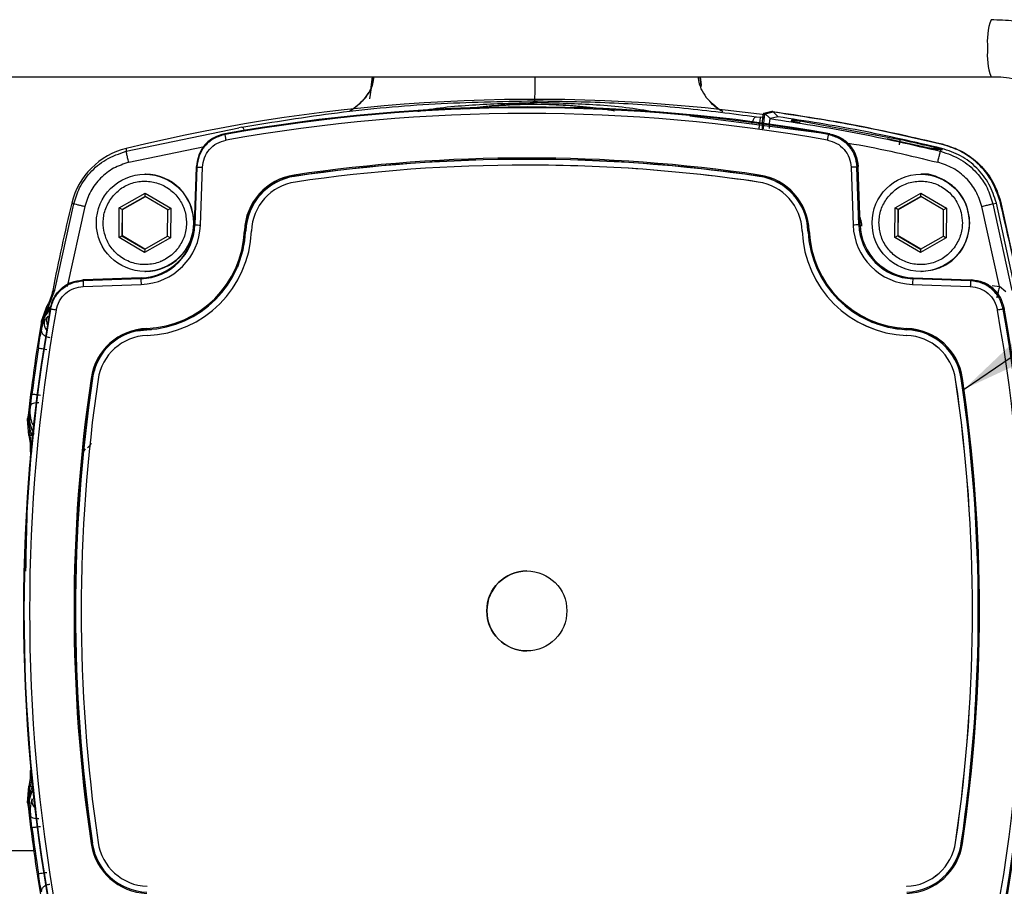
# Model space of a CAD drawing. Units: millimetres. Extents: x 10 to 416, y 10 to 287.
# Drawn here: x 141 to 159, y 68 to 83 of the extents above; entities that cross this region are included whole.
import ezdxf

# ---------------------------------------------------------------- set-up
doc = ezdxf.new("R2010")
doc.units = ezdxf.units.MM
doc.dimstyles.new('SLDDIMSTYLE3', dxfattribs={"dimtxt": 0.18, "dimasz": 3.302, "dimexe": 0, "dimexo": 0.0625, "dimgap": 0, "dimtad": 0, "dimtih": 1, "dimtoh": 1, "dimdec": 0, "dimrnd": 1e-09, "dimzin": 0, "dimdsep": 46, "dimtxsty": 'Standard', "dimsah": 1, "dimcen": 0.09, "dimadec": 0, "dimazin": 0, "dimtfac": 3.302, "dimtdec": 0, "dimtofl": 0, "dimtmove": 0, "dimatfit": 3, "dimfxl": 1, "dimfrac": 2, "dimtolj": 1, "dimtzin": 0, "dimarcsym": 0})

msp = doc.modelspace()

# ---------------------------------------------------------------- linework, layer by layer
at = {"color": 7, "linetype": 'Continuous', "lineweight": 25}
for p, q in [((127.3687, 82.135), (158.4107, 82.135)), ((147.5515, 81.8609), (147.5885, 82.135)), ((154.4353, 81.4987), (154.5738, 81.5321)), ((154.4591, 81.4889), (154.5979, 81.5222)), ((154.5738, 81.5321), (154.5831, 81.5308)), ((154.6834, 81.4366), (154.5979, 81.5222)), ((153.1407, 81.4553), (155.5774, 81.1378)), ((154.3028, 81.4369), (154.3729, 81.4271)), ((154.4353, 81.4187), (154.3729, 81.4271)), ((154.5265, 81.422), (154.4591, 81.4889)), ((154.545, 81.4037), (154.5265, 81.422)), ((154.5451, 81.4037), (154.545, 81.4037)), ((154.6834, 81.4366), (154.5451, 81.4037)), ((154.9186, 81.3587), (154.9244, 81.3824)), ((155.0683, 81.3657), (156.8188, 81.0409)), ((143.2774, 80.8337), (145.2465, 81.2451)), ((145.3015, 81.2548), (145.2465, 81.2451)), ((145.0071, 81.1263), (145, 81.1387)), ((155.5686, 81.1263), (155.5904, 81.1387)), ((143.278, 80.8818), (143.2774, 80.8337)), ((157.3916, 80.8725), (157.5215, 80.8682)), ((157.5406, 80.8675), (157.4101, 80.8721)), ((157.5417, 80.8653), (157.4114, 80.8697)), ((157.5215, 80.8682), (157.5417, 80.8653)), ((157.5215, 80.8682), (157.5406, 80.8675)), ((157.5259, 80.8339), (157.5417, 80.8653)), ((157.5406, 80.8675), (157.5622, 80.8643)), ((157.5622, 80.8643), (157.5417, 80.8653)), ((157.5442, 80.8703), (157.55, 80.8818)), ((150.2888, 80.6918), (150.2882, 80.6918)), ((150.6978, 80.6888), (150.2888, 80.6918)), ((144.4702, 79.5461), (144.5055, 80.5556)), ((144.5128, 80.5567), (144.4775, 79.5456)), ((144.5055, 80.5556), (144.5059, 80.5691)), ((144.5766, 79.5421), (144.6119, 80.5532)), ((150.2882, 80.5915), (150.2875, 80.5915)), ((155.9621, 80.5532), (155.9974, 79.5421)), ((156.0845, 80.5691), (156.0629, 80.5567)), ((156.0982, 79.5456), (156.0629, 80.5567)), ((156.0849, 80.5556), (156.0845, 80.5691)), ((156.1202, 79.5461), (156.0849, 80.5556)), ((143.6119, 80.4297), (143.6042, 80.4297)), ((146.2238, 80.3941), (146.2216, 80.3974)), ((154.3539, 80.3941), (154.3527, 80.3974)), ((154.3539, 80.3941), (154.3533, 80.3941)), ((157.1878, 80.4297), (157.1801, 80.4297)), ((154.3379, 80.2948), (154.3387, 80.2948)), ((143.1555, 79.8434), (143.6077, 80.0993)), ((143.6076, 80.0415), (143.2056, 79.8141)), ((143.2139, 79.8141), (143.6117, 80.0392)), ((143.6076, 80.0415), (143.6077, 80.0993)), ((144.0056, 79.8071), (143.6076, 80.0415)), ((143.6077, 80.0993), (144.0554, 79.8356)), ((156.7314, 79.8434), (157.1836, 80.0993)), ((157.1835, 80.0415), (156.7815, 79.8141)), ((156.7898, 79.8141), (157.1876, 80.0392)), ((157.1835, 80.0415), (157.1836, 80.0993)), ((157.5815, 79.8071), (157.1835, 80.0415)), ((157.1836, 80.0993), (157.6313, 79.8356)), ((158.5784, 79.9573), (158.9137, 78.4135)), ((142.0303, 78.4007), (142.3596, 79.916)), ((142.5503, 79.8686), (142.2428, 78.4651)), ((142.324, 79.9277), (142.3596, 79.916)), ((143.1509, 79.3238), (143.1555, 79.8434)), ((143.2056, 79.8141), (143.1555, 79.8434)), ((143.2056, 79.8141), (143.2016, 79.3522)), ((143.2056, 79.8141), (143.2139, 79.8141)), ((143.2099, 79.3522), (143.2139, 79.8141)), ((144.0016, 79.3453), (144.0056, 79.8071)), ((144.0056, 79.8071), (144.0554, 79.8356)), ((144.0554, 79.8356), (144.0509, 79.316)), ((156.7268, 79.3238), (156.7314, 79.8434)), ((156.7815, 79.8141), (156.7314, 79.8434)), ((156.7815, 79.8141), (156.7775, 79.3522)), ((156.7815, 79.8141), (156.7898, 79.8141)), ((156.7858, 79.3522), (156.7898, 79.8141)), ((157.5774, 79.3453), (157.5815, 79.8071)), ((157.6313, 79.8356), (157.5815, 79.8071)), ((157.6313, 79.8356), (157.6267, 79.316)), ((158.5575, 78.4653), (158.25, 79.8686)), ((158.4441, 79.9161), (158.504, 79.9277)), ((158.4441, 79.9161), (158.7743, 78.3958)), ((158.8376, 78.39), (158.504, 79.9277)), ((144.4775, 79.5456), (144.4702, 79.5461)), ((145.3699, 79.4418), (145.3649, 79.4419)), ((155.1061, 79.438), (155.1069, 79.438)), ((155.2071, 79.4418), (155.2099, 79.3887)), ((155.2071, 79.4418), (155.2078, 79.4418)), ((155.2094, 79.4419), (155.2078, 79.4418)), ((155.2078, 79.4418), (155.2096, 79.4028)), ((156.0982, 79.5456), (156.1202, 79.5461)), ((158.0377, 79.5723), (158.0377, 79.5797)), ((143.1509, 79.3238), (143.2016, 79.3522)), ((143.5986, 79.0601), (143.1509, 79.3238)), ((143.2016, 79.3522), (143.5996, 79.1178)), ((143.2099, 79.3522), (143.2016, 79.3522)), ((143.6038, 79.1202), (143.2099, 79.3522)), ((144.0509, 79.316), (143.5986, 79.0601)), ((143.5996, 79.1178), (144.0016, 79.3453)), ((144.0016, 79.3453), (144.0509, 79.316)), ((156.7775, 79.3522), (156.7268, 79.3238)), ((157.1745, 79.0601), (156.7268, 79.3238)), ((156.7775, 79.3522), (157.1755, 79.1178)), ((156.7775, 79.3522), (156.7858, 79.3522)), ((157.1797, 79.1202), (156.7858, 79.3522)), ((157.6267, 79.316), (157.1745, 79.0601)), ((157.1755, 79.1178), (157.5774, 79.3453)), ((157.5774, 79.3453), (157.6267, 79.316)), ((143.5996, 79.1178), (143.5986, 79.0601)), ((157.1755, 79.1178), (157.1745, 79.0601)), ((142.5313, 78.5814), (142.5179, 78.581)), ((142.5179, 78.581), (142.523, 78.5667)), ((143.534, 78.602), (142.523, 78.5667)), ((143.5409, 78.6167), (142.5313, 78.5814)), ((143.534, 78.602), (143.5409, 78.6167)), ((143.6042, 78.7297), (143.6119, 78.7297)), ((157.0417, 78.602), (157.0495, 78.6167)), ((158.0528, 78.5667), (157.0417, 78.602)), ((157.0495, 78.6167), (158.0591, 78.5814)), ((157.1801, 78.7297), (157.1878, 78.7297)), ((158.0591, 78.5814), (158.0725, 78.581)), ((141.9156, 78.1151), (142.0303, 78.4007)), ((141.991, 78.3927), (142.0303, 78.4007)), ((142.5256, 78.4668), (143.5367, 78.5021)), ((157.0373, 78.5021), (158.0484, 78.4668)), ((158.432, 78.4857), (158.5575, 78.4653)), ((158.6674, 78.3754), (158.5575, 78.4653)), ((141.9914, 78.3948), (141.991, 78.3927)), ((141.7939, 77.8627), (141.8932, 78.1341)), ((141.8937, 78.1349), (141.8932, 78.1341)), ((141.9533, 78.0724), (141.9483, 78.0869)), ((158.6421, 78.0869), (158.6224, 78.0724)), ((141.8536, 77.8834), (141.9113, 77.9467)), ((141.7876, 77.7509), (141.7981, 77.8133)), ((141.7876, 77.7509), (141.7995, 77.813)), ((141.7978, 77.7983), (141.7876, 77.7509)), ((141.7876, 77.7509), (141.7917, 77.7061)), ((141.7938, 77.8623), (141.7939, 77.8627)), ((141.7981, 77.8133), (141.7938, 77.8623)), ((141.7981, 77.8133), (141.7995, 77.813)), ((143.6382, 77.7106), (143.7202, 77.7155)), ((156.9389, 77.7106), (156.9373, 77.7139)), ((156.9389, 77.7106), (156.9383, 77.7106)), ((156.9345, 77.6103), (156.9338, 77.6103)), ((157.8911, 76.8567), (157.8905, 76.8567)), ((157.8911, 76.8567), (157.8928, 76.8572)), ((157.948, 76.4499), (157.8911, 76.8567)), ((157.7905, 76.8421), (157.7913, 76.8421)), ((141.6016, 76.3781), (141.5813, 76.3225)), ((141.5519, 76.1489), (141.5648, 76.1824)), ((141.5648, 76.1824), (141.5813, 76.3225)), ((141.5648, 76.1824), (141.5707, 76.1729)), ((141.5648, 76.1824), (141.5911, 75.8675)), ((141.5813, 76.3225), (141.5707, 76.1729)), ((141.5707, 76.1729), (141.5775, 76.1949)), ((141.5813, 76.3225), (141.5775, 76.1949)), ((141.5518, 76.1484), (141.5519, 76.1489)), ((141.5721, 75.86), (141.5518, 76.1484)), ((141.6724, 76.0181), (141.6313, 76.0771)), ((141.5723, 75.8592), (141.5721, 75.86)), ((141.5911, 75.8675), (141.6181, 75.5708)), ((141.5944, 75.5846), (141.5942, 75.5826)), ((141.5944, 75.5846), (141.6181, 75.5708)), ((141.5944, 69.9984), (141.5942, 70.0004)), ((141.6181, 70.0122), (141.5944, 69.9984)), ((141.5518, 69.4345), (141.5721, 69.723)), ((141.5648, 69.4006), (141.5911, 69.7154)), ((141.5721, 69.723), (141.5723, 69.7237)), ((141.5519, 69.4341), (141.5518, 69.4345)), ((141.5648, 69.4006), (141.5519, 69.4341)), ((141.5707, 69.4101), (141.5648, 69.4006)), ((141.5813, 69.2604), (141.5648, 69.4006)), ((141.5707, 69.4101), (141.5813, 69.2604)), ((141.6016, 69.2048), (141.5813, 69.2604)), ((141.6583, 68.5915), (139.5619, 68.5915)), ((157.7905, 68.7409), (157.7913, 68.7409)), ((157.8911, 68.7263), (157.8905, 68.7263)), ((157.8911, 68.7263), (157.8928, 68.7258))]:
    msp.add_line(p, q, dxfattribs=at)
at = {"color": 8, "linetype": 'Continuous', "lineweight": 25}
for p, q in [((147.5928, 82.135), (147.5366, 81.7504)), ((153.3192, 82.135), (153.34, 81.9921)), ((143.3214, 80.6395), (144.6469, 80.9164)), ((143.637, 77.7139), (143.6388, 77.7106)), ((142.6859, 76.8568), (142.6816, 76.8572)), ((142.5193, 75.5543), (142.5622, 75.6265)), ((142.6859, 68.7262), (142.6816, 68.7258))]:
    msp.add_line(p, q, dxfattribs=at)
at = {"color": 7, "linetype": 'Continuous', "lineweight": 25, "flags": 128}
for points in [[(144.5059, 80.5691), (144.5098, 80.5621), (144.5128, 80.5567)], [(145.2291, 78.8096), (145.3254, 79.1086), (145.3693, 79.4418)], [(158.0725, 78.581), (158.0614, 78.573), (158.0528, 78.5667)], [(143.4654, 77.689), (143.4663, 77.6892), (143.6382, 77.7106)], [(156.31, 77.8492), (156.6051, 77.7545), (156.9383, 77.7106)], [(156.311, 77.849), (156.6057, 77.7545), (156.9389, 77.7106)], [(142.7297, 68.5465), (142.7259, 68.5577), (142.6859, 68.7263)]]:
    msp.add_lwpolyline(points, dxfattribs=at)
at = {"color": 7, "linetype": 'Continuous', "lineweight": 25}
for centre, radius in [((143.6042, 79.5797), 0.85), ((157.1801, 79.5797), 0.85), ((150.2875, 72.7915), 0.7)]:
    msp.add_circle(centre, radius, dxfattribs=at)
at = {"color": 8, "linetype": 'Continuous', "lineweight": 25}
for centre, radius, start, end in [((159.4557, 82.7582), 1.111, 160.17383, 186.36665), ((159.456, 82.5118), 1.1112, 173.63557, 199.82185)]:
    msp.add_arc(centre, radius, start, end, dxfattribs=at)
at = {"color": 7, "linetype": 'Continuous', "lineweight": 25}
for centre, radius, start, end in [((150.414, 51.6937), 30.0477, 82.26241, 103.73834), ((150.2952, 51.4938), 30.1141, 79.87252, 100.12748), ((150.2879, 51.4938), 30.0994, 79.89558, 100.10442), ((150.4024, 72.7922), 8.8575, 83.38273, 96.35202), ((150.287, 51.4937), 29.9995, 79.89558, 100.10442), ((154.4352, 81.4647), 0.034, 45.22787, 89.68954), ((143.5867, 79.619), 1.3, 103.73892, 166.26326), ((150.287, 52.7936), 27.9216, 81.62157, 98.37843), ((150.2872, 52.7936), 27.9016, 81.62157, 98.37843), ((150.2882, 52.7936), 27.8982, 81.62157, 98.37843), ((150.2888, 52.7936), 27.8983, 81.62157, 87.20369), ((150.2875, 52.7936), 27.7979, 81.62157, 98.37843), ((150.2882, 52.7936), 27.7979, 81.62157, 90), ((143.6119, 79.5797), 0.85, 270.00162, 89.99838), ((146.3677, 79.4044), 1.0237, 98.37934, 177.86025), ((146.3679, 79.4044), 1.0037, 98.37934, 177.86025), ((146.3689, 79.4044), 1.0003, 98.37934, 177.86025), ((146.8186, 80.5006), 0.6058, 187.91645, 189.81015), ((154.9487, 80.3248), 0.6004, 171.15581, 173.06194), ((154.2065, 79.4044), 1.0037, 2.13975, 81.62066), ((154.2075, 79.4044), 1.0003, 2.13975, 81.62066), ((154.2063, 79.4044), 1.0237, 2.13975, 81.62066), ((146.3682, 79.4044), 0.9, 98.37934, 177.86025), ((154.2068, 79.4044), 0.9, 2.13975, 81.62066), ((154.2075, 79.4044), 0.9, 2.13975, 81.62066), ((171.5153, 72.7915), 30.051, 166.26268, 169.2537), ((143.4999, 79.5797), 0.9783, 272.00109, 358.00109), ((143.499, 79.5797), 1.0782, 272.00109, 358.00109), ((143.5072, 79.5797), 0.9636, 272.00109, 358.00109), ((143.5697, 79.509), 1.7763, 272.14178, 357.8604), ((143.5699, 79.509), 1.7963, 272.14178, 357.8604), ((143.5702, 79.509), 1.9, 272.14178, 357.8604), ((147.4419, 162.2952), 82.8027, 267.948332, 268.016921), ((145.9651, 95.9091), 16.4782, 267.84236, 267.91248), ((157.0048, 79.509), 1.9, 182.1396, 267.85822), ((157.0055, 79.509), 1.9, 182.1396, 267.85822), ((155.8024, 63.9767), 15.4765, 92.12259, 92.19598), ((157.0045, 79.509), 1.7963, 182.1396, 267.85822), ((157.0043, 79.509), 1.7763, 182.1396, 267.85822), ((159.0985, -8.565), 88.1616, 91.950304, 92.015838), ((157.075, 79.5797), 1.0782, 181.99891, 267.99891), ((157.0758, 79.5797), 0.9783, 181.99891, 267.99891), ((157.0832, 79.5797), 0.9636, 181.99891, 267.99891), ((146.5158, 78.6306), 2.9819, 180.54838, 182.46911), ((160.0247, 78.4222), 2.9884, 176.55034, 178.46804), ((171.5967, 72.7915), 30.1175, 169.87329, 190.12671), ((171.5893, 72.7915), 30.1028, 169.89634, 190.10366), ((128.9864, 72.7915), 30.1028, 349.89634, 10.10366), ((128.9937, 72.7915), 30.1175, 349.87329, 10.12671), ((171.5884, 72.7915), 30.0029, 169.89634, 190.10366), ((128.9855, 72.7915), 30.0029, 349.89634, 10.10366), ((171.5154, 72.7915), 30.1511, 170.31802, 173.6067), ((143.6743, 76.711), 1.0236, 92.14163, 171.62312), ((143.6745, 76.711), 1.0036, 92.14163, 171.62311), ((144.2336, 77.7514), 0.5978, 181.67274, 183.59014), ((157.5337, 77.7067), 0.5964, 177.3902, 179.31085), ((156.8998, 76.711), 1.0036, 8.37689, 87.85837), ((156.8997, 76.711), 1.0236, 8.37688, 87.85837), ((156.9009, 76.711), 1.0003, 8.37688, 87.85837), ((143.6748, 76.711), 0.9, 92.14163, 171.62311), ((156.9001, 76.711), 0.9, 8.37689, 87.85837), ((156.9009, 76.711), 0.9, 8.37688, 87.85837), ((171.493, 72.7915), 30.1063, 171.21435, 172.75867), ((143.6756, 76.711), 1.0004, 148.66622, 171.62227), ((170.2883, 72.7915), 27.9247, 171.6222, 188.3778), ((170.2885, 72.7915), 27.9047, 171.6222, 188.3778), ((170.2896, 72.7915), 27.9014, 171.6222, 188.3778), ((143.2817, 81.0367), 4.2224, 261.55573, 261.82937), ((130.2869, 72.7915), 27.9014, 351.6222, 8.3778), ((158.4857, 72.9336), 3.9682, 98.3075, 98.59377), ((130.2858, 72.7915), 27.9047, 351.6222, 8.3778), ((130.2856, 72.7915), 27.9247, 351.6222, 8.3778), ((170.2888, 72.7915), 27.801, 171.6222, 188.3778), ((130.2861, 72.7915), 27.801, 351.6222, 8.3778), ((130.2869, 72.7915), 27.801, 351.6222, 8.3778), ((150.2879, 72.7915), 0.7, 90.00112, 180.00106), ((150.2879, 72.7915), 0.7, 179.99877, 269.99905), ((130.2875, 72.7915), 27.9014, 351.6222, 357.16694), ((171.5154, 72.7915), 30.1511, 186.3933, 189.68198), ((171.493, 72.7915), 30.1063, 187.24133, 188.78565), ((143.2815, 64.5475), 4.2212, 98.17057, 98.44429), ((143.6743, 68.872), 1.0236, 188.37688, 267.85837), ((143.6745, 68.872), 1.0036, 188.37689, 267.85837), ((143.6748, 68.872), 0.9, 188.37689, 267.85837), ((156.9001, 68.872), 0.9, 272.14163, 351.62311), ((156.9009, 68.872), 0.9, 272.14163, 351.62311), ((156.8998, 68.872), 1.0036, 272.14163, 351.62311), ((156.8997, 68.872), 1.0236, 272.14163, 351.62312), ((156.9008, 68.872), 1.0004, 328.66622, 351.62227), ((158.4856, 72.6483), 3.967, 261.40617, 261.69252)]:
    msp.add_arc(centre, radius, start, end, dxfattribs=at)
for points, knots in [([(161.8897, 79.635), (161.8838, 79.7937), (161.8755, 80.0176), (161.8203, 80.3453), (161.7533, 80.6244), (161.6414, 80.9493), (161.4895, 81.2791), (161.2932, 81.6077), (161.0527, 81.9241), (160.7688, 82.2196), (160.4438, 82.4858), (160.081, 82.7154), (159.685, 82.9021), (159.2608, 83.038), (158.8326, 83.1215), (158.5462, 83.1285), (158.4106, 83.1319)], [0, 0, 0, 0, 0.086561, 0.1222037, 0.1813832, 0.2431537, 0.3097213, 0.3795593, 0.4520713, 0.5267946, 0.6034165, 0.6817243, 0.7615797, 0.8429027, 0.9256629, 1, 1, 1, 1]), ([(153.3439, 81.9668), (153.338, 82.0029), (153.3293, 82.0558), (153.3216, 82.1159), (153.3191, 82.135)], [0, 0, 0, 0, 0.6807818, 1, 1, 1, 1]), ([(158.4113, 82.1333), (158.4189, 82.1339), (158.5578, 82.144), (158.8328, 82.1052), (159.2128, 82.0125), (159.5653, 81.8576), (159.8804, 81.6599), (160.1608, 81.4184), (160.3997, 81.1419), (160.5901, 80.8431), (160.7242, 80.5505), (160.8084, 80.2848), (160.8736, 79.9874), (160.8834, 79.7728), (160.8897, 79.635)], [0, 0, 0, 0, 0.005891, 0.1074537, 0.2117925, 0.3073944, 0.4026155, 0.49721, 0.5907131, 0.6820352, 0.767839, 0.836272, 0.8948805, 1, 1, 1, 1]), ([(147.5186, 81.8585), (147.5186, 81.8586), (147.5175, 81.8626), (147.5101, 81.8539), (147.4927, 81.8289), (147.4655, 81.7879), (147.3861, 81.6778), (147.2832, 81.599), (147.1984, 81.5341)], [0, 0, 0, 0, 0.0020167, 0.1231029, 0.232012, 0.3402721, 0.4563748, 1, 1, 1, 1]), ([(145.3015, 81.2548), (145.8569, 81.3457), (146.9659, 81.5272), (148.6802, 81.684), (149.8316, 81.7049), (150.4075, 81.7153)], [0, 0, 0, 0, 0.334047, 0.6669541, 1, 1, 1, 1]), ([(150.4066, 81.6858), (150.4065, 81.6775), (150.4062, 81.6608), (150.4059, 81.6577), (150.4057, 81.6562)], [0, 0, 0, 0, 0.4999998, 1, 1, 1, 1]), ([(150.4066, 81.6858), (150.4068, 81.6947), (150.407, 81.7107), (150.4073, 81.7139), (150.4075, 81.7153)], [0, 0, 0, 0, 0.5596423, 1, 1, 1, 1]), ([(150.4075, 81.7153), (150.8505, 81.7089), (151.7366, 81.6961), (153.0479, 81.6001), (153.8843, 81.4913), (154.3028, 81.4369)], [0, 0, 0, 0, 0.3331337, 0.6663607, 1, 1, 1, 1]), ([(153.6966, 81.5318), (153.6204, 81.5829), (153.5413, 81.6358), (153.4891, 81.708), (153.4872, 81.7107)], [0, 0, 0, 0, 0.9631461, 1, 1, 1, 1]), ([(157.557, 80.9515), (157.004, 81.0783), (156.0164, 81.3046), (155.0146, 81.4557), (154.5738, 81.5222)], [0, 0, 0, 0, 0.5600093, 1, 1, 1, 1]), ([(154.5831, 81.5308), (155.0825, 81.4547), (156.0813, 81.3023), (157.0658, 81.075), (157.558, 80.9614)], [0, 0, 0, 0, 0.5000001, 1, 1, 1, 1]), ([(154.3729, 81.4271), (154.3723, 81.4225), (154.371, 81.4134), (154.3639, 81.3602), (154.3554, 81.296), (154.3494, 81.2514), (154.3465, 81.229)], [0, 0, 0, 0, 0.27962496, 0.55927912, 0.77963906, 1, 1, 1, 1]), ([(154.4091, 81.2217), (154.4095, 81.2576), (154.4103, 81.3294), (154.4164, 81.4204), (154.425, 81.4848), (154.4319, 81.4941), (154.4353, 81.4987)], [0, 0, 0, 0, 0.2494563, 0.4993547, 0.7495689, 1, 1, 1, 1]), ([(154.4306, 81.2233), (154.4324, 81.262), (154.436, 81.3394), (154.4441, 81.426), (154.4522, 81.4783), (154.4568, 81.4854), (154.4591, 81.4889)], [0, 0, 0, 0, 0.2796578, 0.5591372, 0.7794374, 1, 1, 1, 1]), ([(154.545, 81.4037), (154.5426, 81.4005), (154.5378, 81.3944), (154.5324, 81.3553), (154.5292, 81.2996), (154.529, 81.2533), (154.5288, 81.2289)], [0, 0, 0, 0, 0.2537648, 0.4981358, 0.7357142, 1, 1, 1, 1]), ([(154.5451, 81.4037), (155.0455, 81.3276), (156.0463, 81.1754), (157.0327, 80.9477), (157.5259, 80.8339)], [0, 0, 0, 0, 0.4999962, 1, 1, 1, 1]), ([(155.0664, 81.3303), (155.0471, 81.3334), (155.0083, 81.3397), (154.9594, 81.3484), (154.925, 81.3555), (154.9207, 81.3576), (154.9186, 81.3587)], [0, 0, 0, 0, 0.2490943, 0.4985555, 0.7487522, 1, 1, 1, 1]), ([(154.9244, 81.3824), (154.9267, 81.3828), (154.9314, 81.3835), (154.9649, 81.3802), (155.0121, 81.3742), (155.0496, 81.3685), (155.0683, 81.3657)], [0, 0, 0, 0, 0.250748, 0.5012471, 0.7510235, 1, 1, 1, 1]), ([(145, 81.1387), (144.9347, 81.1203), (144.8041, 81.0835), (144.6466, 80.9501), (144.5339, 80.7747), (144.5153, 80.6382), (144.5059, 80.5691)], [0, 0, 0, 0, 0.2481284, 0.4962478, 0.7446887, 1, 1, 1, 1]), ([(144.5096, 80.5557), (144.5188, 80.6244), (144.5371, 80.7618), (144.6493, 80.9405), (144.8106, 81.0798), (144.946, 81.1183), (145.0147, 81.1378)], [0, 0, 0, 0, 0.2481462, 0.4962929, 0.7444394, 1, 1, 1, 1]), ([(145.0071, 81.1263), (144.9413, 81.1078), (144.8098, 81.0707), (144.6515, 80.9356), (144.5401, 80.7599), (144.5219, 80.6244), (144.5128, 80.5567)], [0, 0, 0, 0, 0.2499914, 0.4999981, 0.7500057, 1, 1, 1, 1]), ([(144.6119, 80.5532), (144.6195, 80.6096), (144.6346, 80.7226), (144.7275, 80.869), (144.8593, 80.9815), (144.969, 81.0124), (145.0238, 81.0279)], [0, 0, 0, 0, 0.2499964, 0.5000019, 0.7500065, 1, 1, 1, 1]), ([(155.5502, 81.0279), (155.605, 81.0125), (155.7147, 80.9815), (155.8466, 80.869), (155.9394, 80.7226), (155.9545, 80.6096), (155.9621, 80.5532)], [0, 0, 0, 0, 0.2499993, 0.4999998, 0.7500055, 1, 1, 1, 1]), ([(155.5686, 81.1263), (155.6344, 81.1078), (155.7659, 81.0707), (155.9242, 80.9356), (156.0356, 80.7599), (156.0538, 80.6244), (156.0629, 80.5567)], [0, 0, 0, 0, 0.2499907, 0.4999977, 0.7500057, 1, 1, 1, 1]), ([(155.5774, 81.1378), (155.6441, 81.119), (155.7776, 81.0815), (155.9387, 80.9453), (156.0538, 80.766), (156.0729, 80.6265), (156.0825, 80.5557)], [0, 0, 0, 0, 0.2481462, 0.4962927, 0.7444412, 1, 1, 1, 1]), ([(155.5904, 81.1387), (155.6557, 81.1203), (155.7863, 81.0835), (155.9437, 80.9501), (156.0565, 80.7747), (156.075, 80.6382), (156.0845, 80.5691)], [0, 0, 0, 0, 0.2481284, 0.4962478, 0.7446887, 1, 1, 1, 1]), ([(157.4114, 80.8697), (157.4106, 80.8698), (157.4089, 80.87), (157.4008, 80.8715), (157.3739, 80.877), (157.2451, 80.9056), (156.9773, 80.9665), (156.7327, 81.0189), (156.5933, 81.0488)], [0, 0, 0, 0, 0.010666, 0.0223459, 0.0506491, 0.1341188, 0.5068265, 1, 1, 1, 1]), ([(156.8188, 81.0409), (156.8189, 81.0385), (156.8191, 81.0338), (156.8148, 81.0076), (156.8088, 80.9761), (156.8042, 80.9542), (156.8019, 80.9433)], [0, 0, 0, 0, 0.2796301, 0.5592883, 0.7796437, 1, 1, 1, 1]), ([(156.8188, 81.0409), (156.9413, 81.0139), (157.1252, 80.9733), (157.3442, 80.921), (157.4678, 80.8906), (157.5227, 80.876), (157.5442, 80.8703)], [0, 0, 0, 0, 0.4958686, 0.7448052, 0.8998255, 1, 1, 1, 1]), ([(142.3596, 79.916), (142.3893, 80.0096), (142.452, 80.2067), (142.6432, 80.4742), (142.9178, 80.711), (143.1542, 80.7916), (143.2774, 80.8337)], [0, 0, 0, 0, 0.2153899, 0.453883, 0.7154359, 1, 1, 1, 1]), ([(143.3214, 80.6395), (143.3147, 80.6673), (143.3012, 80.723), (143.2867, 80.786), (143.2784, 80.8248), (143.2777, 80.8307), (143.2774, 80.8337)], [0, 0, 0, 0, 0.2796254, 0.55928, 0.7796395, 1, 1, 1, 1]), ([(157.4114, 80.8697), (157.4082, 80.8705), (157.4016, 80.8719), (157.3949, 80.8723), (157.3916, 80.8725)], [0, 0, 0, 0, 0.5, 1, 1, 1, 1]), ([(157.4785, 80.6397), (157.4853, 80.6676), (157.4989, 80.7233), (157.5143, 80.7863), (157.5238, 80.825), (157.5252, 80.8309), (157.5259, 80.8339)], [0, 0, 0, 0, 0.27962544, 0.55927997, 0.77963949, 1, 1, 1, 1]), ([(157.525, 80.8698), (157.5287, 80.8704), (157.5352, 80.8716), (157.5415, 80.8707), (157.5442, 80.8703)], [0, 0, 0, 0, 0.5598941, 1, 1, 1, 1]), ([(157.525, 80.8698), (157.5278, 80.8694), (157.5326, 80.8689), (157.5378, 80.8682), (157.5403, 80.8678), (157.5411, 80.8677), (157.5413, 80.8676), (157.5412, 80.8675), (157.5408, 80.8675), (157.5406, 80.8675)], [0, 0, 0, 0, 0.3915981, 0.66559, 0.7645457, 0.8453037, 0.882366, 0.919406, 1, 1, 1, 1]), ([(157.5259, 80.8339), (157.6492, 80.7918), (157.8858, 80.7111), (158.1604, 80.4743), (158.3516, 80.2068), (158.4143, 80.0096), (158.4441, 79.9161)], [0, 0, 0, 0, 0.28466341, 0.54624955, 0.78470967, 1, 1, 1, 1]), ([(157.5442, 80.8703), (157.5493, 80.8689), (157.5572, 80.8666), (157.5631, 80.8646), (157.5625, 80.8644), (157.5622, 80.8643)], [0, 0, 0, 0, 0.4755857, 0.73427008, 1, 1, 1, 1]), ([(158.5692, 79.9538), (158.5232, 80.0862), (158.431, 80.3508), (158.1688, 80.647), (157.8719, 80.8535), (157.662, 80.9189), (157.557, 80.9515)], [0, 0, 0, 0, 0.2798584, 0.5596164, 0.7797716, 1, 1, 1, 1]), ([(157.558, 80.9614), (157.6779, 80.923), (157.9177, 80.846), (158.2193, 80.6129), (158.4572, 80.3151), (158.538, 80.0766), (158.5784, 79.9573)], [0, 0, 0, 0, 0.2500451, 0.5000012, 0.7499564, 1, 1, 1, 1]), ([(158.25, 79.8686), (158.2199, 79.9597), (158.1598, 80.1419), (157.9803, 80.3702), (157.7519, 80.5497), (157.5696, 80.6097), (157.4785, 80.6397)], [0, 0, 0, 0, 0.2500073, 0.500012, 0.7500122, 1, 1, 1, 1]), ([(143.3214, 80.6395), (143.2303, 80.6095), (143.0482, 80.5495), (142.8199, 80.3701), (142.6404, 80.1418), (142.5803, 79.9596), (142.5503, 79.8686)], [0, 0, 0, 0, 0.2499969, 0.5000011, 0.7500022, 1, 1, 1, 1]), ([(143.0164, 80.0139), (143.0675, 80.0712), (143.1696, 80.1858), (143.3807, 80.2869), (143.6095, 80.3219), (143.8386, 80.2834), (144.0448, 80.1762), (144.2064, 80.0106), (144.3141, 79.8028), (144.3268, 79.6498), (144.3331, 79.5733)], [0, 0, 0, 0, 0.1250002, 0.2500004, 0.3750005, 0.5000005, 0.6250005, 0.7500004, 0.8750002, 1, 1, 1, 1]), ([(156.5923, 80.0139), (156.6444, 80.0721), (156.7486, 80.1886), (156.9645, 80.2898), (157.1979, 80.3221), (157.4345, 80.2778), (157.5782, 80.1965), (157.7023, 80.0946), (157.8048, 79.977), (157.8951, 79.7765), (157.9046, 79.6375), (157.909, 79.5733)], [0, 0, 0, 0, 0.1272198, 0.254441, 0.3816653, 0.5088942, 0.6428285, 0.6468582, 0.7725117, 0.8949729, 1, 1, 1, 1]), ([(158.0377, 79.5797), (158.0251, 79.6904), (157.9997, 79.9119), (157.8038, 80.1975), (157.5258, 80.3745), (157.2985, 80.4506), (157.1891, 80.4292), (157.1879, 80.429)], [0, 0, 0, 0, 0.2493141, 0.4986283, 0.7479424, 0.9972565, 1, 1, 1, 1]), ([(142.8732, 79.5861), (142.8752, 79.6233), (142.8792, 79.6975), (142.9151, 79.8472), (142.9754, 79.9464), (143.0164, 80.0139)], [0, 0, 0, 0, 0.24453929, 0.48663269, 1, 1, 1, 1]), ([(156.4491, 79.5861), (156.4561, 79.6633), (156.47, 79.8173), (156.5516, 79.9485), (156.5923, 80.0139)], [0, 0, 0, 0, 0.5019027, 1, 1, 1, 1]), ([(158.9044, 78.4105), (158.8473, 78.6998), (158.7453, 79.2164), (158.623, 79.7285), (158.5692, 79.9538)], [0, 0, 0, 0, 0.5600025, 1, 1, 1, 1]), ([(142.3596, 79.916), (142.3637, 79.9149), (142.3721, 79.9126), (142.423, 79.8999), (142.4851, 79.8845), (142.5285, 79.8739), (142.5503, 79.8686)], [0, 0, 0, 0, 0.2796287, 0.5592859, 0.7796425, 1, 1, 1, 1]), ([(158.25, 79.8686), (158.2777, 79.8754), (158.3331, 79.8889), (158.396, 79.9043), (158.4348, 79.9138), (158.441, 79.9153), (158.4441, 79.9161)], [0, 0, 0, 0, 0.2796287, 0.5592859, 0.7796425, 1, 1, 1, 1]), ([(144.19, 79.1455), (144.1512, 79.1), (144.0848, 79.0221), (143.978, 78.9506), (143.9113, 78.9173), (143.8804, 78.9043), (143.8725, 78.9012), (143.8705, 78.9004), (143.87, 78.9002), (143.8699, 78.9002), (143.8699, 78.9002), (143.8699, 78.9001), (143.7938, 78.8703), (143.7107, 78.8529), (143.6224, 78.8499), (143.5354, 78.8479), (143.4454, 78.8622), (143.2869, 78.9162), (143.2065, 78.9609), (143.078, 79.0664), (142.9985, 79.1578), (142.9443, 79.2631), (142.9231, 79.3136), (142.9125, 79.342), (142.9022, 79.3752), (142.881, 79.4535), (142.8769, 79.523), (142.8732, 79.5861)], [0, 0, 0, 0, 0.0974078, 0.1671086, 0.2090176, 0.2195335, 0.2221796, 0.2228496, 0.2230214, 0.2230664, 0.2230788, 0.2230824, 0.2230843, 0.3571856, 0.3585008, 0.3679125, 0.5000215, 0.5040676, 0.6427602, 0.6464301, 0.776912, 0.8369521, 0.8400527, 0.8668888, 0.8865971, 0.8969856, 1, 1, 1, 1]), ([(144.3331, 79.5733), (144.3261, 79.496), (144.3123, 79.3421), (144.2306, 79.2108), (144.19, 79.1455)], [0, 0, 0, 0, 0.5019028, 1, 1, 1, 1]), ([(157.7658, 79.1455), (157.7148, 79.0882), (157.6126, 78.9736), (157.4015, 78.8724), (157.1727, 78.8375), (156.9436, 78.876), (156.7374, 78.9831), (156.5758, 79.1487), (156.4681, 79.3566), (156.4554, 79.5096), (156.4491, 79.5861)], [0, 0, 0, 0, 0.1250003, 0.2500004, 0.3750005, 0.5000006, 0.6250005, 0.7500004, 0.8750003, 1, 1, 1, 1]), ([(157.1876, 78.7304), (157.2975, 78.7425), (157.5185, 78.7669), (157.7987, 78.9607), (157.9967, 79.2394), (158.024, 79.4613), (158.0377, 79.5723)], [0, 0, 0, 0, 0.2479311, 0.4986207, 0.7493104, 1, 1, 1, 1]), ([(157.909, 79.5733), (157.907, 79.536), (157.903, 79.4619), (157.8671, 79.3122), (157.8068, 79.2129), (157.7658, 79.1455)], [0, 0, 0, 0, 0.2445394, 0.4866328, 1, 1, 1, 1]), ([(141.9483, 78.0869), (141.9667, 78.1522), (142.0035, 78.2828), (142.1369, 78.4402), (142.3122, 78.553), (142.4487, 78.5716), (142.5179, 78.581)], [0, 0, 0, 0, 0.2481284, 0.4962478, 0.7446887, 1, 1, 1, 1]), ([(158.06, 78.5781), (158.1287, 78.569), (158.2661, 78.5506), (158.4448, 78.4385), (158.5841, 78.2772), (158.6225, 78.1417), (158.6421, 78.073)], [0, 0, 0, 0, 0.2481462, 0.4962929, 0.7444395, 1, 1, 1, 1]), ([(158.6421, 78.0869), (158.6237, 78.1522), (158.5869, 78.2828), (158.4535, 78.4402), (158.2782, 78.553), (158.1417, 78.5716), (158.0725, 78.581)], [0, 0, 0, 0, 0.2481284, 0.4962478, 0.7446887, 1, 1, 1, 1]), ([(141.9533, 78.0724), (141.9719, 78.1382), (142.009, 78.2698), (142.144, 78.428), (142.3197, 78.5394), (142.4552, 78.5576), (142.523, 78.5667)], [0, 0, 0, 0, 0.2499907, 0.4999977, 0.7500057, 1, 1, 1, 1]), ([(142.0509, 78.0549), (142.0663, 78.1097), (142.0973, 78.2194), (142.2097, 78.3513), (142.3562, 78.4441), (142.4691, 78.4592), (142.5256, 78.4668)], [0, 0, 0, 0, 0.2499993, 0.4999998, 0.7500055, 1, 1, 1, 1]), ([(158.0484, 78.4668), (158.1049, 78.4592), (158.2178, 78.444), (158.3642, 78.3512), (158.4767, 78.2193), (158.5076, 78.1097), (158.5231, 78.0549)], [0, 0, 0, 0, 0.2499964, 0.5000019, 0.7500065, 1, 1, 1, 1]), ([(158.6224, 78.0724), (158.6038, 78.1382), (158.5667, 78.2698), (158.4317, 78.428), (158.256, 78.5394), (158.1205, 78.5576), (158.0528, 78.5667)], [0, 0, 0, 0, 0.2499914, 0.4999981, 0.7500057, 1, 1, 1, 1]), ([(158.5575, 78.4653), (158.5508, 78.4375), (158.5375, 78.3818), (158.5224, 78.3187), (158.5131, 78.2799), (158.5117, 78.2739), (158.511, 78.271)], [0, 0, 0, 0, 0.2796259, 0.5592808, 0.7796399, 1, 1, 1, 1]), ([(141.991, 78.3927), (141.9806, 78.3485), (141.9594, 78.2583), (141.9159, 78.1765), (141.8937, 78.1349)], [0, 0, 0, 0, 0.490705, 1, 1, 1, 1]), ([(141.5209, 73.4852), (141.5319, 74.0855), (141.5603, 75.6243), (141.8024, 77.1453), (141.9501, 78.073)], [0, 0, 0, 0, 0.3901012, 1, 1, 1, 1]), ([(141.9386, 78.0662), (141.9067, 78.0242), (141.8587, 77.961), (141.8172, 77.8656), (141.8043, 77.8207), (141.7978, 77.7983)], [0, 0, 0, 0, 0.4979066, 0.7493255, 1, 1, 1, 1]), ([(141.9156, 78.1151), (141.8883, 78.0678), (141.8337, 77.9732), (141.81, 77.8666), (141.7981, 77.8133)], [0, 0, 0, 0, 0.5000374, 1, 1, 1, 1]), ([(141.9352, 78.1014), (141.9036, 78.0554), (141.8417, 77.9655), (141.8133, 77.863), (141.7995, 77.813)], [0, 0, 0, 0, 0.5118534, 1, 1, 1, 1]), ([(141.8937, 78.1349), (141.8974, 78.1318), (141.9048, 78.1257), (141.912, 78.1187), (141.9156, 78.1151)], [0, 0, 0, 0, 0.4999962, 1, 1, 1, 1]), ([(141.9386, 78.0662), (141.9403, 78.0704), (141.9438, 78.0787), (141.9381, 78.0939), (141.9352, 78.1014)], [0, 0, 0, 0, 0.5, 1, 1, 1, 1]), ([(141.7917, 77.7061), (141.7972, 77.7319), (141.8078, 77.7812), (141.8284, 77.8348), (141.8458, 77.8713), (141.851, 77.8794), (141.8536, 77.8834)], [0, 0, 0, 0, 0.2807111, 0.537216, 0.7747831, 1, 1, 1, 1]), ([(141.8833, 77.8596), (141.8845, 77.8749), (141.887, 77.9062), (141.9031, 77.933), (141.9113, 77.9467)], [0, 0, 0, 0, 0.4916522, 1, 1, 1, 1]), ([(141.7995, 77.813), (141.7994, 77.8105), (141.7993, 77.8055), (141.7983, 77.8007), (141.7978, 77.7983)], [0, 0, 0, 0, 0.5, 1, 1, 1, 1]), ([(141.8833, 77.8596), (141.8855, 77.8406), (141.8889, 77.8118), (141.9025, 77.7836), (141.9099, 77.7746), (141.911, 77.7733)], [0, 0, 0, 0, 0.6199325, 0.9444586, 1, 1, 1, 1]), ([(141.74, 77.3899), (141.7492, 77.4488), (141.7678, 77.5666), (141.7837, 77.6596), (141.7917, 77.7061)], [0, 0, 0, 0, 0.4999056, 1, 1, 1, 1]), ([(141.7917, 77.7061), (141.7912, 77.6988), (141.7902, 77.6843), (141.797, 77.6621), (141.8095, 77.6407), (141.8278, 77.6212), (141.8509, 77.6043), (141.878, 77.5908), (141.9077, 77.581), (141.9284, 77.5782), (141.9388, 77.5767)], [0, 0, 0, 0, 0.1250003, 0.2500007, 0.3750005, 0.5, 0.6249995, 0.7499993, 0.8749997, 1, 1, 1, 1]), ([(141.6016, 76.3781), (141.6055, 76.4114), (141.6132, 76.4778), (141.6223, 76.5502), (141.6269, 76.5864)], [0, 0, 0, 0, 0.4996956, 1, 1, 1, 1]), ([(141.6269, 76.5864), (141.6287, 76.5861), (141.6316, 76.5857), (141.6492, 76.5834), (141.6713, 76.5806), (141.7009, 76.5768), (141.7367, 76.5722), (141.7611, 76.5691), (141.7743, 76.5674)], [0, 0, 0, 0, 0.2216689, 0.3538231, 0.4998957, 0.6833535, 0.8280001, 1, 1, 1, 1]), ([(141.6313, 76.0771), (141.6289, 76.0826), (141.6239, 76.0942), (141.6086, 76.1526), (141.5938, 76.2454), (141.5989, 76.3313), (141.6016, 76.3781)], [0, 0, 0, 0, 0.2084101, 0.4343616, 0.6920612, 1, 1, 1, 1]), ([(141.7494, 76.4293), (141.7307, 76.43), (141.6934, 76.4314), (141.6458, 76.421), (141.6112, 76.4029), (141.6048, 76.3864), (141.6016, 76.3781)], [0, 0, 0, 0, 0.2500004, 0.5000001, 0.7499997, 1, 1, 1, 1]), ([(141.6303, 75.8611), (141.6123, 75.9127), (141.5771, 76.0143), (141.5728, 76.1207), (141.5707, 76.1729)], [0, 0, 0, 0, 0.5089224, 1, 1, 1, 1]), ([(141.5775, 76.1949), (141.5827, 76.1424), (141.5931, 76.0387), (141.6362, 75.9363), (141.6575, 75.8857)], [0, 0, 0, 0, 0.5061694, 1, 1, 1, 1]), ([(141.5911, 75.8675), (141.588, 75.866), (141.5817, 75.863), (141.5755, 75.8605), (141.5724, 75.8593)], [0, 0, 0, 0, 0.5000027, 1, 1, 1, 1]), ([(141.5724, 75.8593), (141.5821, 75.8132), (141.6013, 75.7225), (141.5967, 75.63), (141.5944, 75.5846)], [0, 0, 0, 0, 0.5084492, 1, 1, 1, 1]), ([(141.6303, 75.8611), (141.6199, 75.8608), (141.5991, 75.8603), (141.5938, 75.8651), (141.5911, 75.8675)], [0, 0, 0, 0, 0.5000029, 1, 1, 1, 1]), ([(142.6019, 75.6501), (142.6119, 75.6579), (142.6305, 75.6725), (142.6497, 75.6962), (142.6621, 75.7126), (142.6676, 75.7201), (142.6691, 75.7219), (142.6692, 75.7219), (142.6692, 75.7219)], [0, 0, 0, 0, 0.3437002, 0.6375458, 0.8615833, 0.9409629, 0.9719568, 1, 1, 1, 1]), ([(141.5944, 69.9984), (141.5967, 69.9529), (141.6013, 69.8604), (141.5821, 69.7698), (141.5724, 69.7237)], [0, 0, 0, 0, 0.4915925, 1, 1, 1, 1]), ([(141.6181, 70.0122), (141.6206, 69.9621), (141.6256, 69.8618), (141.6027, 69.7643), (141.5911, 69.7154)], [0, 0, 0, 0, 0.49919114, 1, 1, 1, 1]), ([(141.6303, 69.7219), (141.6123, 69.6702), (141.5771, 69.5687), (141.5728, 69.4623), (141.5707, 69.4101)], [0, 0, 0, 0, 0.5089339, 1, 1, 1, 1]), ([(141.5724, 69.7237), (141.5755, 69.7225), (141.5817, 69.72), (141.588, 69.7169), (141.5911, 69.7154)], [0, 0, 0, 0, 0.4999973, 1, 1, 1, 1]), ([(141.5775, 69.388), (141.5827, 69.4405), (141.5931, 69.5443), (141.6362, 69.6467), (141.6575, 69.6972)], [0, 0, 0, 0, 0.5061583, 1, 1, 1, 1]), ([(141.5911, 69.7154), (141.5938, 69.7178), (141.5991, 69.7226), (141.6199, 69.7221), (141.6303, 69.7219)], [0, 0, 0, 0, 0.4999971, 1, 1, 1, 1]), ([(141.6313, 69.5059), (141.6289, 69.5003), (141.6239, 69.4887), (141.6086, 69.4304), (141.5938, 69.3376), (141.5989, 69.2516), (141.6016, 69.2048)], [0, 0, 0, 0, 0.2084193, 0.434376, 0.6920721, 1, 1, 1, 1]), ([(141.5707, 69.4101), (141.5727, 69.4064), (141.5768, 69.3991), (141.5773, 69.3917), (141.5775, 69.388)], [0, 0, 0, 0, 0.5, 1, 1, 1, 1]), ([(141.5813, 69.2604), (141.5793, 69.2816), (141.5773, 69.3035), (141.5766, 69.3308), (141.5762, 69.3521), (141.5769, 69.3728), (141.5775, 69.388)], [0, 0, 0, 0, 0.50005438, 0.51581937, 0.64315951, 1, 1, 1, 1]), ([(141.7494, 69.1536), (141.7307, 69.1529), (141.6934, 69.1516), (141.6458, 69.162), (141.6112, 69.18), (141.6048, 69.1966), (141.6016, 69.2048)], [0, 0, 0, 0, 0.2499939, 0.5, 0.750006, 1, 1, 1, 1]), ([(141.6269, 68.9966), (141.6223, 69.0328), (141.6132, 69.1051), (141.6055, 69.1716), (141.6016, 69.2048)], [0, 0, 0, 0, 0.5001162, 1, 1, 1, 1]), ([(141.7743, 69.0155), (141.7573, 69.0133), (141.73, 69.0099), (141.6953, 69.0055), (141.6678, 69.0019), (141.6462, 68.9992), (141.6304, 68.9971), (141.6282, 68.9968), (141.6269, 68.9966)], [0, 0, 0, 0, 0.2211976, 0.3534719, 0.4999028, 0.673991, 0.815504, 1, 1, 1, 1]), ([(141.74, 68.1931), (141.7423, 68.1935), (141.747, 68.1943), (141.7808, 68.1995), (141.829, 68.207), (141.8673, 68.213), (141.8869, 68.216)], [0, 0, 0, 0, 0.2500009, 0.5000018, 0.745194, 1, 1, 1, 1]), ([(141.7917, 67.8768), (141.7837, 67.9234), (141.7678, 68.0164), (141.7492, 68.1342), (141.74, 68.1931)], [0, 0, 0, 0, 0.5000927, 1, 1, 1, 1]), ([(141.9388, 68.0062), (141.9284, 68.0048), (141.9077, 68.002), (141.878, 67.9921), (141.8509, 67.9787), (141.8278, 67.9618), (141.8095, 67.9422), (141.797, 67.9209), (141.7902, 67.8987), (141.7912, 67.8841), (141.7917, 67.8768)], [0, 0, 0, 0, 0.1250003, 0.2500007, 0.37500053, 0.50000006, 0.62499958, 0.74999939, 0.87499974, 1, 1, 1, 1])]:
    msp.add_open_spline(points, degree=3, knots=knots, dxfattribs=at)
at = {"color": 8, "linetype": 'Continuous', "lineweight": 25}
for points, knots in [([(147.1834, 81.5325), (147.2619, 81.587), (147.4364, 81.7081), (147.5849, 81.9345), (147.6096, 82.0934), (147.616, 82.135)], [0, 0, 0, 0, 0.3762029, 0.8365935, 1, 1, 1, 1]), ([(150.4271, 82.135), (150.4268, 82.0875), (150.4263, 81.9736), (150.425, 81.8321), (150.4238, 81.7357), (150.4232, 81.709), (150.4231, 81.7071)], [0, 0, 0, 0, 0.2558163, 0.6139075, 0.9720027, 1, 1, 1, 1]), ([(153.2813, 82.135), (153.2878, 82.0934), (153.3123, 81.9345), (153.461, 81.707), (153.636, 81.5853), (153.7152, 81.5302)], [0, 0, 0, 0, 0.16257897, 0.62065666, 1, 1, 1, 1]), ([(148.3815, 81.5332), (148.3879, 81.5344), (148.7214, 81.5967), (149.3964, 81.659), (150.0696, 81.6769), (150.4066, 81.6858)], [0, 0, 0, 0, 0.0095522, 0.504216, 1, 1, 1, 1]), ([(152.5162, 81.5171), (152.4965, 81.5209), (152.1481, 81.5884), (151.4453, 81.6577), (150.7531, 81.6764), (150.4066, 81.6858)], [0, 0, 0, 0, 0.0290664, 0.5138918, 1, 1, 1, 1]), ([(150.4057, 81.6562), (150.2649, 81.6543), (149.9865, 81.6506), (149.5731, 81.6177), (149.3007, 81.5895), (149.1658, 81.5671), (149.1656, 81.5671)], [0, 0, 0, 0, 0.3376955, 0.6675194, 0.9995492, 1, 1, 1, 1]), ([(151.8224, 81.5366), (151.6803, 81.5589), (151.38, 81.6062), (150.9064, 81.6472), (150.5739, 81.6532), (150.4057, 81.6562)], [0, 0, 0, 0, 0.3074057, 0.6496654, 1, 1, 1, 1]), ([(154.3028, 81.4369), (154.2921, 81.4333), (154.2707, 81.4262), (154.2412, 81.3761), (154.228, 81.3321), (154.2226, 81.3143)], [0, 0, 0, 0, 0.372954, 0.7459545, 1, 1, 1, 1]), ([(154.9244, 81.3824), (154.9358, 81.3794), (154.9586, 81.3733), (154.9834, 81.3543), (154.9917, 81.3384), (154.9945, 81.333)], [0, 0, 0, 0, 0.3969202, 0.7938544, 1, 1, 1, 1]), ([(155.0657, 81.3288), (155.0663, 81.3333), (155.068, 81.3469), (155.069, 81.3607), (155.0686, 81.364), (155.0683, 81.3657)], [0, 0, 0, 0, 0.1937487, 0.5968735, 1, 1, 1, 1]), ([(145.3489, 81.1916), (145.3466, 81.1981), (145.3377, 81.2232), (145.3202, 81.2478), (145.3077, 81.2525), (145.3015, 81.2548)], [0, 0, 0, 0, 0.1488032, 0.5744004, 1, 1, 1, 1]), ([(155.8783, 80.9811), (155.9222, 80.9739), (156.4605, 80.8861), (156.9911, 80.7577), (157.4785, 80.6397)], [0, 0, 0, 0, 0.081448, 1, 1, 1, 1]), ([(157.2979, 80.894), (157.3338, 80.8903), (157.4099, 80.8825), (157.4852, 80.8742), (157.525, 80.8698)], [0, 0, 0, 0, 0.4720292, 1, 1, 1, 1]), ([(156.1131, 79.6782), (156.1168, 79.6695), (156.1371, 79.621), (156.141, 79.5679), (156.1441, 79.5244)], [0, 0, 0, 0, 0.1786007, 1, 1, 1, 1]), ([(141.8536, 77.8834), (141.8487, 77.8716), (141.8391, 77.8481), (141.8365, 77.8097), (141.843, 77.7719), (141.8591, 77.7372), (141.8789, 77.7109), (141.8952, 77.6998), (141.9009, 77.6959)], [0, 0, 0, 0, 0.1802628, 0.3605259, 0.5407866, 0.721046, 0.9013054, 1, 1, 1, 1]), ([(141.6313, 69.5059), (141.6282, 69.4802), (141.622, 69.4289), (141.6543, 69.3669), (141.6872, 69.3468), (141.6982, 69.3401)], [0, 0, 0, 0, 0.3998529, 0.799702, 1, 1, 1, 1])]:
    msp.add_open_spline(points, degree=3, knots=knots, dxfattribs=at)
at = {"color": 7, "linetype": 'Continuous', "lineweight": 25}
for points in [[(154.5979, 81.5222), (154.5957, 81.5241), (154.5914, 81.5279), (154.5859, 81.5299), (154.5831, 81.5308)], [(157.55, 80.8818), (157.0756, 80.9917), (156.1268, 81.2115), (155.1646, 81.3616), (154.6834, 81.4366)], [(145.0238, 81.0279), (145.0215, 81.0407), (145.017, 81.0662), (145.0115, 81.0985), (145.0077, 81.1213), (145.0073, 81.1247), (145.0071, 81.1263)], [(155.5502, 81.0279), (155.5525, 81.0407), (155.557, 81.0662), (155.563, 81.0985), (155.5674, 81.1213), (155.5682, 81.1247), (155.5686, 81.1263)], [(158.504, 79.9277), (158.4669, 80.0404), (158.3926, 80.2658), (158.1705, 80.5483), (157.8881, 80.7704), (157.6627, 80.8447), (157.55, 80.8818)], [(144.5128, 80.5567), (144.5144, 80.5566), (144.5176, 80.5565), (144.5405, 80.5557), (144.5731, 80.5545), (144.599, 80.5536), (144.6119, 80.5532)], [(156.0629, 80.5567), (156.0611, 80.5566), (156.0574, 80.5565), (156.034, 80.5557), (156.001, 80.5545), (155.975, 80.5536), (155.9621, 80.5532)], [(142.523, 78.5667), (142.5229, 78.565), (142.5228, 78.5616), (142.5233, 78.5384), (142.5243, 78.5056), (142.5251, 78.4797), (142.5256, 78.4668)], [(158.0528, 78.5667), (158.0526, 78.565), (158.0522, 78.5616), (158.0511, 78.5384), (158.0498, 78.5056), (158.0489, 78.4797), (158.0484, 78.4668)], [(141.9352, 78.1014), (141.9297, 78.1052), (141.9186, 78.1127), (141.9166, 78.1143), (141.9156, 78.1151)], [(142.0509, 78.0549), (142.0381, 78.0571), (142.0127, 78.0617), (141.9805, 78.0674), (141.958, 78.0715), (141.9549, 78.0721), (141.9533, 78.0724)], [(158.6224, 78.0724), (158.6206, 78.0721), (158.6171, 78.0715), (158.5939, 78.0674), (158.5614, 78.0617), (158.5359, 78.0571), (158.5231, 78.0549)], [(141.74, 77.3899), (141.7423, 77.3895), (141.747, 77.3887), (141.781, 77.3834), (141.8293, 77.3759), (141.8677, 77.3699), (141.8869, 77.367)]]:
    msp.add_open_spline(points, degree=3, dxfattribs=at)

# ---------------------------------------------------------------- leaders
at = {"color": 150, "linetype": 'Continuous', "lineweight": 0}
msp.add_leader([(157.9394, 76.6718), (181.4593, 92.6617)], dimstyle='SLDDIMSTYLE3', dxfattribs=at)

doc.saveas('drawing.dxf')
